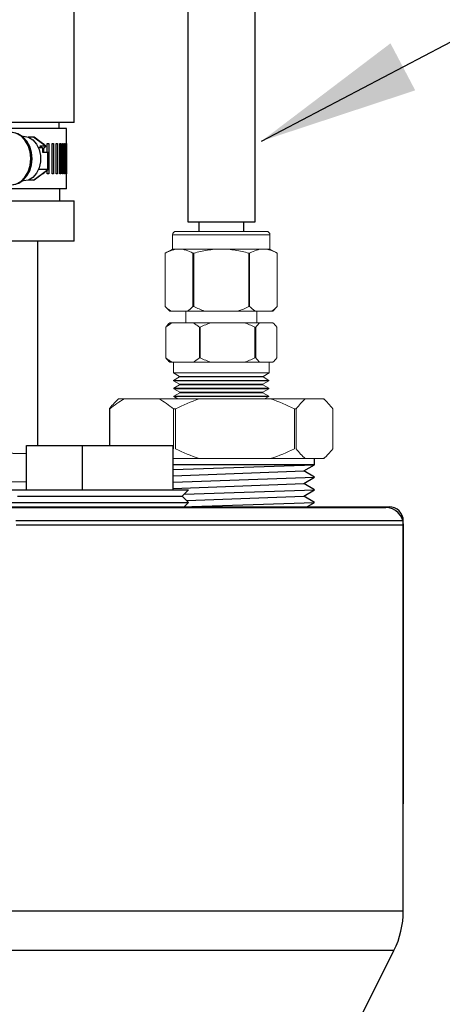
# Model space of a CAD drawing. Units: inches. Extents: x 0.5 to 10.9, y 0.1 to 17.
# Drawn here: x 6.1 to 6.3, y 11.9 to 12.5 of the extents above; entities that cross this region are included whole.
import ezdxf

# ---------------------------------------------------------------- set-up
doc = ezdxf.new("R2010")
doc.units = ezdxf.units.IN
doc.header["$LTSCALE"] = 0.75
doc.header["$MEASUREMENT"] = 0
doc.layers.add('Layer 1', color=7, linetype='Continuous')

msp = doc.modelspace()

# ---------------------------------------------------------------- linework, layer by layer
for p, q in [((6.22708, 12.41991), (6.48372, 12.55485)), ((6.12126, 12.43034), (6.00821, 12.43034)), ((6.1855, 12.37422), (6.2235, 12.37422)), ((6.25689, 12.23715), (6.17724, 12.23715)), ((6.17724, 12.23448), (6.25689, 12.23715)), ((6.25081, 12.2336), (6.25689, 12.23715)), ((6.17724, 12.2308), (6.25081, 12.2336)), ((6.25689, 12.23005), (6.25081, 12.2336)), ((6.17724, 12.22738), (6.25689, 12.23005)), ((6.17724, 12.2237), (6.25081, 12.2265)), ((6.25081, 12.2265), (6.25689, 12.23005)), ((6.25689, 12.22295), (6.25081, 12.2265)), ((6.18338, 12.22048), (6.25689, 12.22295)), ((6.25081, 12.2194), (6.25689, 12.22295)), ((6.18181, 12.21333), (6.25689, 12.21585)), ((6.18485, 12.21689), (6.25081, 12.2194)), ((6.25689, 12.21585), (6.25081, 12.2194)), ((6.25194, 12.21296), (6.25689, 12.21585))]:
    msp.add_line(p, q)
at = {"linetype": 'Continuous', "lineweight": 15}
for p, q in [((6.23179, 12.36691), (6.17681, 12.36691)), ((6.17681, 12.36691), (6.17681, 12.35892)), ((6.22979, 12.36891), (6.17881, 12.36891)), ((6.23179, 12.35892), (6.23179, 12.36691)), ((6.17681, 12.35892), (6.17272, 12.35655)), ((6.1805, 12.35892), (6.17681, 12.35892)), ((6.2043, 12.35892), (6.1805, 12.35892)), ((6.2281, 12.35892), (6.2043, 12.35892)), ((6.23179, 12.35892), (6.2281, 12.35892)), ((6.23588, 12.35655), (6.23179, 12.35892)), ((6.17272, 12.32645), (6.17272, 12.35655)), ((6.17272, 12.35655), (6.17272, 12.32645)), ((6.17272, 12.35655), (6.17272, 12.35655)), ((6.18828, 12.35655), (6.18828, 12.32645)), ((6.18874, 12.35655), (6.18828, 12.35655)), ((6.18874, 12.32645), (6.18874, 12.35655)), ((6.21986, 12.35655), (6.21986, 12.32645)), ((6.22032, 12.35655), (6.21986, 12.35655)), ((6.22032, 12.32645), (6.22032, 12.35655)), ((6.23588, 12.35655), (6.23588, 12.32645)), ((6.23588, 12.32645), (6.23588, 12.35655)), ((6.23588, 12.35655), (6.23588, 12.35655)), ((6.17272, 12.32645), (6.17272, 12.32645)), ((6.17272, 12.32645), (6.17527, 12.3239)), ((6.18874, 12.32645), (6.18828, 12.32645)), ((6.22032, 12.32645), (6.21986, 12.32645)), ((6.23333, 12.3239), (6.23588, 12.32645)), ((6.23588, 12.32645), (6.23588, 12.32645)), ((6.17583, 12.3239), (6.17527, 12.3239)), ((6.18516, 12.3239), (6.17583, 12.3239)), ((6.18431, 12.3239), (6.18431, 12.31734)), ((6.19497, 12.3239), (6.18516, 12.3239)), ((6.21363, 12.3239), (6.19497, 12.3239)), ((6.22344, 12.3239), (6.21363, 12.3239)), ((6.23277, 12.3239), (6.22344, 12.3239)), ((6.22429, 12.31734), (6.22429, 12.3239)), ((6.23333, 12.3239), (6.23277, 12.3239)), ((6.17302, 12.31478), (6.17295, 12.31478)), ((6.17295, 12.31478), (6.17295, 12.29751)), ((6.17302, 12.29751), (6.17302, 12.31478)), ((6.17527, 12.31734), (6.17453, 12.3166)), ((6.17682, 12.31734), (6.17527, 12.31734)), ((6.18817, 12.31734), (6.17682, 12.31734)), ((6.19864, 12.31734), (6.18817, 12.31734)), ((6.19246, 12.31478), (6.19197, 12.31478)), ((6.19197, 12.31478), (6.19197, 12.29751)), ((6.19246, 12.29751), (6.19246, 12.31478)), ((6.21713, 12.31734), (6.19864, 12.31734)), ((6.22613, 12.31734), (6.21713, 12.31734)), ((6.22374, 12.31478), (6.22331, 12.31478)), ((6.22331, 12.31478), (6.22331, 12.29751)), ((6.22374, 12.29751), (6.22374, 12.31478)), ((6.23326, 12.31734), (6.22613, 12.31734)), ((6.23333, 12.31734), (6.23326, 12.31734)), ((6.23407, 12.3166), (6.23333, 12.31734)), ((6.23565, 12.31478), (6.23565, 12.29751)), ((6.17302, 12.29751), (6.17295, 12.29751)), ((6.17453, 12.29569), (6.17527, 12.29495)), ((6.17682, 12.29495), (6.17527, 12.29495)), ((6.18817, 12.29495), (6.17682, 12.29495)), ((6.17731, 12.29495), (6.17731, 12.28895)), ((6.19864, 12.29495), (6.18817, 12.29495)), ((6.19246, 12.29751), (6.19197, 12.29751)), ((6.21713, 12.29495), (6.19864, 12.29495)), ((6.22613, 12.29495), (6.21713, 12.29495)), ((6.22374, 12.29751), (6.22331, 12.29751)), ((6.23326, 12.29495), (6.22613, 12.29495)), ((6.23129, 12.28895), (6.23129, 12.29495)), ((6.23333, 12.29495), (6.23326, 12.29495)), ((6.23333, 12.29495), (6.23407, 12.29569)), ((6.23129, 12.28895), (6.17731, 12.28895)), ((6.17731, 12.28895), (6.18075, 12.28697)), ((6.18075, 12.28668), (6.17743, 12.28476)), ((6.22785, 12.28697), (6.18075, 12.28697)), ((6.18075, 12.28697), (6.18075, 12.28668)), ((6.22785, 12.28668), (6.18075, 12.28668)), ((6.22785, 12.28697), (6.23129, 12.28895)), ((6.22785, 12.28668), (6.22785, 12.28697)), ((6.23117, 12.28476), (6.22785, 12.28668)), ((6.23117, 12.28476), (6.17743, 12.28476)), ((6.17743, 12.28476), (6.17743, 12.28448)), ((6.23117, 12.28448), (6.17743, 12.28448)), ((6.17743, 12.28448), (6.18081, 12.28253)), ((6.18081, 12.28224), (6.17749, 12.28032)), ((6.22779, 12.28253), (6.18081, 12.28253)), ((6.18081, 12.28253), (6.18081, 12.28224)), ((6.22779, 12.28224), (6.18081, 12.28224)), ((6.22779, 12.28253), (6.23117, 12.28448)), ((6.22779, 12.28224), (6.22779, 12.28253)), ((6.23111, 12.28032), (6.22779, 12.28224)), ((6.23117, 12.28448), (6.23117, 12.28476)), ((6.23111, 12.28032), (6.17749, 12.28032)), ((6.17749, 12.28032), (6.17749, 12.28003)), ((6.23111, 12.28003), (6.17749, 12.28003)), ((6.17749, 12.28003), (6.18087, 12.27809)), ((6.18087, 12.2778), (6.17755, 12.27588)), ((6.23105, 12.27588), (6.17755, 12.27588)), ((6.17755, 12.27588), (6.17755, 12.27559)), ((6.23105, 12.27559), (6.17755, 12.27559)), ((6.17755, 12.27559), (6.17982, 12.27428)), ((6.22773, 12.27809), (6.18087, 12.27809)), ((6.18087, 12.27809), (6.18087, 12.2778)), ((6.22773, 12.2778), (6.18087, 12.2778)), ((6.22773, 12.27809), (6.23111, 12.28003)), ((6.22773, 12.2778), (6.22773, 12.27809)), ((6.23105, 12.27588), (6.22773, 12.2778)), ((6.22878, 12.27428), (6.23105, 12.27559)), ((6.23105, 12.27559), (6.23105, 12.27588)), ((6.23111, 12.28003), (6.23111, 12.28032)), ((6.19191, 12.27428), (6.16912, 12.27428)), ((6.23215, 12.27428), (6.19191, 12.27428))]:
    msp.add_line(p, q, dxfattribs=at)
at = {"color": 7, "linetype": 'Continuous', "lineweight": 15}
for p, q in [((6.14624, 12.27428), (6.14463, 12.27267)), ((6.1496, 12.27428), (6.14624, 12.27428)), ((6.16912, 12.27428), (6.1496, 12.27428)), ((6.25172, 12.27428), (6.23215, 12.27428)), ((6.26207, 12.27428), (6.25172, 12.27428)), ((6.2622, 12.27428), (6.26207, 12.27428)), ((6.26381, 12.27267), (6.2622, 12.27428)), ((6.14134, 12.26871), (6.14119, 12.26871)), ((6.14119, 12.26871), (6.14119, 12.24796)), ((6.14134, 12.24796), (6.14134, 12.26871)), ((6.17846, 12.26871), (6.17738, 12.26871)), ((6.17738, 12.26871), (6.17738, 12.24618)), ((6.17846, 12.24618), (6.17846, 12.26871)), ((6.24653, 12.26871), (6.2456, 12.26871)), ((6.2456, 12.26871), (6.2456, 12.24618)), ((6.24653, 12.24618), (6.24653, 12.26871)), ((6.26726, 12.26871), (6.26726, 12.24618)), ((6.2622, 12.24061), (6.26382, 12.24223)), ((6.19191, 12.24061), (6.17724, 12.24061)), ((6.23215, 12.24061), (6.19191, 12.24061)), ((6.25172, 12.24061), (6.23215, 12.24061)), ((6.26207, 12.24061), (6.25172, 12.24061))]:
    msp.add_line(p, q, dxfattribs=at)
at = {"linetype": 'Continuous', "lineweight": 15}
for centre, start, end in [((6.17881, 12.36691), 90, 180), ((6.22979, 12.36691), 0, 90)]:
    msp.add_arc(centre, 0.002, start, end, dxfattribs=at)
for points, knots in [([(6.17272, 12.35655), (6.17399, 12.35728), (6.17527, 12.35787), (6.17786, 12.35869), (6.17917, 12.35892), (6.1805, 12.35892)], [0, 0, 0, 0, 0.5, 0.5, 1, 1, 1, 1]), ([(6.1805, 12.35892), (6.18116, 12.35892), (6.18182, 12.35886), (6.18313, 12.35865), (6.18378, 12.35849), (6.18573, 12.35787), (6.18701, 12.35727), (6.18828, 12.35655)], [0, 0, 0, 0, 0.25, 0.25, 0.5, 0.5, 1, 1, 1, 1]), ([(6.18874, 12.35655), (6.19127, 12.35727), (6.19387, 12.35787), (6.19906, 12.3587), (6.20167, 12.35892), (6.2043, 12.35892)], [0, 0, 0, 0, 0.5, 0.5, 1, 1, 1, 1]), ([(6.2043, 12.35892), (6.20693, 12.35892), (6.20959, 12.35869), (6.21479, 12.35786), (6.21734, 12.35727), (6.21986, 12.35655)], [0, 0, 0, 0, 0.5, 0.5, 1, 1, 1, 1]), ([(6.22032, 12.35655), (6.2216, 12.35728), (6.22288, 12.35787), (6.22547, 12.35869), (6.22678, 12.35892), (6.2281, 12.35892)], [0, 0, 0, 0, 0.5, 0.5, 1, 1, 1, 1]), ([(6.2281, 12.35892), (6.22876, 12.35892), (6.22943, 12.35886), (6.23074, 12.35865), (6.23139, 12.35849), (6.23333, 12.35787), (6.23461, 12.35727), (6.23588, 12.35655)], [0, 0, 0, 0, 0.25, 0.25, 0.5, 0.5, 1, 1, 1, 1]), ([(6.17583, 12.3239), (6.1753, 12.32424), (6.17477, 12.32463), (6.17373, 12.32549), (6.17322, 12.32596), (6.17272, 12.32645)], [0, 0, 0, 0, 0.5, 0.5, 1, 1, 1, 1]), ([(6.22344, 12.3239), (6.22291, 12.32424), (6.22238, 12.32463), (6.22133, 12.32549), (6.22083, 12.32596), (6.22032, 12.32645)], [0, 0, 0, 0, 0.5, 0.5, 1, 1, 1, 1]), ([(6.17455, 12.31658), (6.17443, 12.31647), (6.17391, 12.31599), (6.17339, 12.31534), (6.17299, 12.31482), (6.17295, 12.31478)], [0, 0, 0, 0, 0.225265, 0.936387, 1, 1, 1, 1]), ([(6.18817, 12.31734), (6.18882, 12.31699), (6.18947, 12.3166), (6.19074, 12.31574), (6.19136, 12.31527), (6.19197, 12.31478)], [0, 0, 0, 0, 0.5, 0.5, 1, 1, 1, 1]), ([(6.17295, 12.29751), (6.17334, 12.29702), (6.17386, 12.29635), (6.17441, 12.29584), (6.17455, 12.29571)], [0, 0, 0, 0, 0.739434, 1, 1, 1, 1]), ([(6.17682, 12.29495), (6.17616, 12.29529), (6.17551, 12.29569), (6.17425, 12.29655), (6.17363, 12.29702), (6.17302, 12.29751)], [0, 0, 0, 0, 0.5, 0.5, 1, 1, 1, 1])]:
    msp.add_open_spline(points, degree=3, knots=knots, dxfattribs=at)
for points in [[(6.18828, 12.32645), (6.18727, 12.32546), (6.18623, 12.32458), (6.18516, 12.3239)], [(6.19497, 12.3239), (6.19282, 12.32459), (6.19076, 12.32546), (6.18874, 12.32645)], [(6.21986, 12.32645), (6.21784, 12.32546), (6.21576, 12.32458), (6.21363, 12.3239)], [(6.23588, 12.32645), (6.23487, 12.32546), (6.23384, 12.32458), (6.23277, 12.3239)], [(6.17302, 12.31478), (6.17425, 12.31577), (6.1755, 12.31665), (6.17682, 12.31734)], [(6.19246, 12.31478), (6.19447, 12.31578), (6.19653, 12.31665), (6.19864, 12.31734)], [(6.21713, 12.31734), (6.21927, 12.31665), (6.22132, 12.31577), (6.22331, 12.31478)], [(6.22374, 12.31478), (6.22451, 12.31578), (6.22531, 12.31665), (6.22613, 12.31734)], [(6.23326, 12.31734), (6.23408, 12.31665), (6.23487, 12.31578), (6.23565, 12.31478)], [(6.19197, 12.29751), (6.19074, 12.29652), (6.18948, 12.29564), (6.18817, 12.29495)], [(6.19864, 12.29495), (6.19651, 12.29564), (6.19446, 12.29652), (6.19246, 12.29751)], [(6.22331, 12.29751), (6.22131, 12.29651), (6.21925, 12.29563), (6.21713, 12.29495)], [(6.22613, 12.29495), (6.22531, 12.29563), (6.22452, 12.29651), (6.22374, 12.29751)], [(6.23565, 12.29751), (6.23487, 12.29651), (6.23408, 12.29564), (6.23326, 12.29495)]]:
    msp.add_open_spline(points, degree=3, dxfattribs=at)
at = {"color": 7, "linetype": 'Continuous', "lineweight": 15}
for points, knots in [([(6.14466, 12.27264), (6.1444, 12.27239), (6.14328, 12.27135), (6.14214, 12.26993), (6.14126, 12.26881), (6.14119, 12.26871)], [0, 0, 0, 0, 0.225265, 0.936387, 1, 1, 1, 1]), ([(6.16912, 12.27428), (6.17055, 12.27353), (6.17196, 12.27267), (6.17471, 12.2708), (6.17605, 12.26979), (6.17738, 12.26871)], [0, 0, 0, 0, 0.5, 0.5, 1, 1, 1, 1])]:
    msp.add_open_spline(points, degree=3, knots=knots, dxfattribs=at)
for points in [[(6.14134, 12.26871), (6.14401, 12.27087), (6.14674, 12.27278), (6.1496, 12.27428)], [(6.17846, 12.26871), (6.18282, 12.27088), (6.18731, 12.27279), (6.19191, 12.27428)], [(6.23215, 12.27428), (6.23679, 12.27278), (6.24125, 12.27087), (6.2456, 12.26871)], [(6.24653, 12.26871), (6.24821, 12.27088), (6.24994, 12.27279), (6.25172, 12.27428)], [(6.26207, 12.27428), (6.26384, 12.27279), (6.26557, 12.27089), (6.26726, 12.26871)], [(6.19191, 12.24061), (6.18727, 12.24212), (6.18281, 12.24402), (6.17846, 12.24618)], [(6.2456, 12.24618), (6.24124, 12.24401), (6.23675, 12.2421), (6.23215, 12.24061)], [(6.25172, 12.24061), (6.24994, 12.2421), (6.24822, 12.24401), (6.24653, 12.24618)], [(6.26726, 12.24618), (6.26557, 12.24401), (6.26385, 12.24211), (6.26207, 12.24061)]]:
    msp.add_open_spline(points, degree=3, dxfattribs=at)
msp.add_solid([(6.29976, 12.47507), (6.31372, 12.44852), (6.22708, 12.41991)])
at = {"layer": 'Layer 1', "color": 7, "lineweight": 25}
for points in [[(6.12126, 12.43034), (6.12126, 12.52156)], [(6.1855, 12.5106), (6.1855, 12.37422)], [(6.2235, 12.37422), (6.2235, 12.5106)], [(6.11698, 12.42694), (6.11698, 12.42694), (6.11646, 12.42694), (6.11499, 12.42694), (6.11259, 12.42694), (6.10926, 12.42694), (6.10501, 12.42694), (6.09987, 12.42694), (6.09385, 12.42694), (6.08698, 12.42694), (6.08227, 12.42694)], [(6.11285, 12.42694), (6.11285, 12.43034)], [(6.11698, 12.41845), (6.11698, 12.42694)], [(6.08543, 12.3951), (6.08729, 12.39527), (6.09006, 12.3962), (6.09255, 12.39787), (6.09465, 12.40019), (6.09626, 12.40308), (6.09728, 12.40639), (6.09763, 12.40992), (6.09729, 12.41348), (6.09625, 12.41685), (6.09456, 12.41986), (6.09227, 12.42229), (6.08954, 12.42396), (6.08659, 12.42475), (6.08543, 12.42482)], [(6.08543, 12.3951), (6.08838, 12.39561), (6.09114, 12.39709), (6.0935, 12.39945), (6.09531, 12.40253), (6.09646, 12.40611), (6.09685, 12.40996), (6.09646, 12.41381), (6.09531, 12.41739), (6.0935, 12.42047), (6.09114, 12.42283), (6.08838, 12.42432), (6.08543, 12.42482)], [(6.0928, 12.42256), (6.09553, 12.42205), (6.09804, 12.42056), (6.10012, 12.41821), (6.10161, 12.4152), (6.10239, 12.41176), (6.10239, 12.40817), (6.10161, 12.40473), (6.10012, 12.40171), (6.09804, 12.39936), (6.09553, 12.39787), (6.0928, 12.39736), (6.09179, 12.39743)], [(6.09845, 12.42212), (6.09535, 12.42212)], [(6.09879, 12.422), (6.09879, 12.422), (6.09862, 12.42209), (6.09845, 12.42212)], [(6.10498, 12.41722), (6.09845, 12.42212)], [(6.10523, 12.41716), (6.09879, 12.422)], [(6.1035, 12.41604), (6.10128, 12.41604)], [(6.10193, 12.41722), (6.10498, 12.41722)], [(6.10193, 12.41722), (6.1035, 12.41604)], [(6.1035, 12.41545), (6.1048, 12.41643)], [(6.1035, 12.41604), (6.1035, 12.41369)], [(6.10351, 12.41845), (6.10354, 12.41845), (6.10368, 12.41845), (6.10382, 12.41845), (6.10396, 12.41845)], [(6.10396, 12.41845), (6.10396, 12.41811)], [(6.10396, 12.41579), (6.10396, 12.41369)], [(6.1048, 12.41643), (6.10497, 12.41657), (6.10511, 12.4167), (6.10521, 12.41682), (6.10527, 12.41694), (6.10529, 12.41703), (6.10527, 12.41711), (6.10521, 12.41717), (6.10511, 12.4172), (6.10498, 12.41722)], [(6.10603, 12.41369), (6.10603, 12.41845)], [(6.10603, 12.41845), (6.10615, 12.41845), (6.10628, 12.41845), (6.1064, 12.41845), (6.10653, 12.41845), (6.10665, 12.41845), (6.10678, 12.41845), (6.1069, 12.41845), (6.10702, 12.41845)], [(6.10702, 12.41845), (6.10702, 12.40147)], [(6.10882, 12.40147), (6.10882, 12.41845)], [(6.10882, 12.41845), (6.10893, 12.41845), (6.10904, 12.41845), (6.10915, 12.41845), (6.10926, 12.41845), (6.10937, 12.41845), (6.10947, 12.41845), (6.10958, 12.41845), (6.10968, 12.41845)], [(6.10968, 12.41845), (6.10968, 12.40147)], [(6.11122, 12.40147), (6.11122, 12.41845)], [(6.11122, 12.41845), (6.11131, 12.41845), (6.1114, 12.41845), (6.11149, 12.41845), (6.11158, 12.41845), (6.11167, 12.41845), (6.11176, 12.41845), (6.11185, 12.41845), (6.11193, 12.41845)], [(6.11193, 12.41845), (6.11193, 12.40147)], [(6.1132, 12.40147), (6.1132, 12.41845)], [(6.1132, 12.41845), (6.11327, 12.41845), (6.11335, 12.41845), (6.11342, 12.41845), (6.11349, 12.41845), (6.11357, 12.41845), (6.11364, 12.41845), (6.11371, 12.41845), (6.11378, 12.41845)], [(6.11378, 12.41845), (6.11378, 12.40147)], [(6.11477, 12.40147), (6.11477, 12.41845)], [(6.11477, 12.41845), (6.11482, 12.41845), (6.11488, 12.41845), (6.11494, 12.41845), (6.11499, 12.41845), (6.11505, 12.41845), (6.1151, 12.41845), (6.11515, 12.41845), (6.1152, 12.41845)], [(6.1152, 12.41845), (6.1152, 12.40147)], [(6.11592, 12.40147), (6.11592, 12.41845)], [(6.11592, 12.41845), (6.11596, 12.41845), (6.116, 12.41845), (6.11604, 12.41845), (6.11607, 12.41845), (6.11611, 12.41845), (6.11615, 12.41845), (6.11618, 12.41845), (6.11622, 12.41845)], [(6.11622, 12.41845), (6.11622, 12.40147)], [(6.11666, 12.40147), (6.11666, 12.41845)], [(6.11666, 12.41845), (6.11668, 12.41845), (6.1167, 12.41845), (6.11672, 12.41845), (6.11674, 12.41845), (6.11676, 12.41845), (6.11677, 12.41845), (6.11679, 12.41845), (6.11681, 12.41845)], [(6.11681, 12.41845), (6.11681, 12.40147)], [(6.11697, 12.40147), (6.11697, 12.41845)], [(6.11697, 12.41845), (6.11697, 12.41845), (6.11698, 12.41845), (6.11698, 12.41845), (6.11698, 12.41845), (6.11698, 12.41845)], [(6.11698, 12.41845), (6.11698, 12.40147)], [(6.1035, 12.41369), (6.10654, 12.41369)], [(6.10654, 12.41369), (6.10669, 12.41367), (6.1068, 12.41363), (6.10685, 12.41356), (6.10686, 12.41351)], [(6.10654, 12.40388), (6.10654, 12.41369)], [(6.10686, 12.40406), (6.10686, 12.41351)], [(6.09845, 12.3978), (6.10654, 12.40388)], [(6.09879, 12.39792), (6.1068, 12.40394)], [(6.10654, 12.40388), (6.10128, 12.40388)], [(6.10603, 12.40147), (6.10603, 12.40336)], [(6.10686, 12.40406), (6.10685, 12.40401), (6.1068, 12.40394), (6.10669, 12.4039), (6.10654, 12.40388)], [(6.09845, 12.3978), (6.09535, 12.3978)], [(6.09879, 12.39792), (6.09875, 12.3979), (6.09861, 12.39783), (6.09845, 12.3978)], [(6.10396, 12.40147), (6.10382, 12.40147), (6.10368, 12.40147), (6.10354, 12.40147), (6.10351, 12.40147)], [(6.10396, 12.40181), (6.10396, 12.40147)], [(6.10702, 12.40147), (6.1069, 12.40147), (6.10678, 12.40147), (6.10665, 12.40147), (6.10653, 12.40147), (6.1064, 12.40147), (6.10628, 12.40147), (6.10615, 12.40147), (6.10603, 12.40147)], [(6.10968, 12.40147), (6.10958, 12.40147), (6.10947, 12.40147), (6.10937, 12.40147), (6.10926, 12.40147), (6.10915, 12.40147), (6.10904, 12.40147), (6.10893, 12.40147), (6.10882, 12.40147)], [(6.11193, 12.40147), (6.11185, 12.40147), (6.11176, 12.40147), (6.11167, 12.40147), (6.11158, 12.40147), (6.11149, 12.40147), (6.1114, 12.40147), (6.11131, 12.40147), (6.11122, 12.40147)], [(6.11378, 12.40147), (6.11371, 12.40147), (6.11364, 12.40147), (6.11357, 12.40147), (6.11349, 12.40147), (6.11342, 12.40147), (6.11335, 12.40147), (6.11327, 12.40147), (6.1132, 12.40147)], [(6.1152, 12.40147), (6.11515, 12.40147), (6.1151, 12.40147), (6.11505, 12.40147), (6.11499, 12.40147), (6.11494, 12.40147), (6.11488, 12.40147), (6.11482, 12.40147), (6.11477, 12.40147)], [(6.11622, 12.40147), (6.11618, 12.40147), (6.11615, 12.40147), (6.11611, 12.40147), (6.11607, 12.40147), (6.11604, 12.40147), (6.116, 12.40147), (6.11596, 12.40147), (6.11592, 12.40147)], [(6.11681, 12.40147), (6.11679, 12.40147), (6.11677, 12.40147), (6.11676, 12.40147), (6.11674, 12.40147), (6.11672, 12.40147), (6.1167, 12.40147), (6.11668, 12.40147), (6.11666, 12.40147)], [(6.11698, 12.40147), (6.11698, 12.40147), (6.11698, 12.40147), (6.11698, 12.40147), (6.11698, 12.40147), (6.11697, 12.40147), (6.11697, 12.40147)], [(6.11698, 12.39298), (6.11698, 12.40147)], [(6.11698, 12.39298), (6.11698, 12.39298), (6.11646, 12.39298), (6.11499, 12.39298), (6.11259, 12.39298), (6.10926, 12.39298), (6.10501, 12.39298), (6.09987, 12.39298), (6.09385, 12.39298), (6.08698, 12.39298), (6.08227, 12.39298)], [(6.11328, 12.38618), (6.11328, 12.39298)], [(6.00821, 12.38618), (6.01653, 12.38618), (6.02878, 12.38618), (6.04045, 12.38618), (6.05147, 12.38618), (6.06181, 12.38618), (6.07143, 12.38618), (6.08029, 12.38618), (6.08836, 12.38618), (6.0956, 12.38618), (6.10199, 12.38618), (6.1075, 12.38618), (6.11211, 12.38618), (6.11581, 12.38618), (6.11857, 12.38618), (6.12039, 12.38618), (6.12126, 12.38618), (6.12134, 12.38618)], [(6.12126, 12.36338), (6.12126, 12.38618)], [(6.1917, 12.37422), (6.1917, 12.36891)], [(6.21707, 12.36891), (6.21707, 12.37422)], [(6.12126, 12.36338), (6.12115, 12.36338), (6.11989, 12.36338), (6.11722, 12.36338), (6.11318, 12.36338), (6.10778, 12.36338), (6.10104, 12.36338), (6.09302, 12.36338), (6.08375, 12.36338), (6.07329, 12.36338), (6.0617, 12.36338), (6.04904, 12.36338), (6.0354, 12.36338), (6.02083, 12.36338), (6.00821, 12.36338)], [(6.10076, 12.24838), (6.10076, 12.36338)], [(6.09448, 12.24796), (6.12608, 12.24796)], [(6.09448, 12.22296), (6.09448, 12.24796)], [(6.12608, 12.24796), (6.17724, 12.24796)], [(6.12608, 12.22296), (6.12608, 12.24796)], [(6.17724, 12.22296), (6.17724, 12.24796)], [(6.03039, 12.24455), (6.04045, 12.24445), (6.05295, 12.2443), (6.06385, 12.24414), (6.09448, 12.24356)], [(6.25689, 12.23715), (6.25689, 12.24061)], [(6.09448, 12.22738), (6.06012, 12.22746), (6.04763, 12.22748), (6.03393, 12.22751), (6.01866, 12.22753), (6.00883, 12.22755)], [(6.08586, 12.22296), (6.08586, 12.22296), (6.08663, 12.22296), (6.08882, 12.22296), (6.09236, 12.22296), (6.09715, 12.22296), (6.10306, 12.22296), (6.10991, 12.22296), (6.1175, 12.22296), (6.12563, 12.22296), (6.13404, 12.22296), (6.14251, 12.22296), (6.15079, 12.22296), (6.15864, 12.22296), (6.16584, 12.22296), (6.17217, 12.22296), (6.17745, 12.22296), (6.18155, 12.22296), (6.18432, 12.22296), (6.1857, 12.22296), (6.18586, 12.22296)], [(6.18232, 12.21942), (6.18586, 12.22296)], [(6.08586, 12.21589), (6.08586, 12.21589), (6.08663, 12.21589), (6.08882, 12.21589), (6.09236, 12.21589), (6.09715, 12.21589), (6.10306, 12.21589), (6.10991, 12.21589), (6.1175, 12.21589), (6.12563, 12.21589), (6.13404, 12.21589), (6.14251, 12.21589), (6.15079, 12.21589), (6.15864, 12.21589), (6.16584, 12.21589), (6.17217, 12.21589), (6.17745, 12.21589), (6.18155, 12.21589), (6.18432, 12.21589), (6.1857, 12.21589), (6.18586, 12.21589)], [(6.08939, 12.21942), (6.08953, 12.21942), (6.09085, 12.21942), (6.09355, 12.21942), (6.09753, 12.21942), (6.10267, 12.21942), (6.10882, 12.21942), (6.11579, 12.21942), (6.12337, 12.21942), (6.13133, 12.21942), (6.13943, 12.21942), (6.14742, 12.21942), (6.15506, 12.21942), (6.16212, 12.21942), (6.16837, 12.21942), (6.17364, 12.21942), (6.17776, 12.21942), (6.18061, 12.21942), (6.1821, 12.21942), (6.18232, 12.21942)], [(6.18586, 12.21589), (6.18232, 12.21942)], [(6.18293, 12.21296), (6.18586, 12.21589)], [(6.07619, 12.21296), (6.0974, 12.21296), (6.11786, 12.21296), (6.1375, 12.21296), (6.15625, 12.21296), (6.17406, 12.21296), (6.19085, 12.21296), (6.20658, 12.21296), (6.22119, 12.21296), (6.23463, 12.21296), (6.24686, 12.21296), (6.25784, 12.21296), (6.26752, 12.21296), (6.27587, 12.21296), (6.28287, 12.21296), (6.2885, 12.21296), (6.29273, 12.21296), (6.29555, 12.21296), (6.29694, 12.21296), (6.29711, 12.21296)], [(6.08449, 12.21338), (6.10517, 12.21338), (6.1251, 12.21338), (6.14422, 12.21338), (6.16246, 12.21338), (6.17977, 12.21338), (6.19608, 12.21338), (6.21135, 12.21338), (6.22553, 12.21338), (6.23856, 12.21338), (6.25042, 12.21338), (6.26105, 12.21338), (6.27042, 12.21338), (6.27851, 12.21338), (6.28528, 12.21338), (6.29071, 12.21338), (6.2948, 12.21338), (6.29751, 12.21338), (6.29886, 12.21338), (6.29901, 12.21338)], [(6.30711, 12.20296), (6.30692, 12.20491), (6.30635, 12.20679), (6.30542, 12.20851), (6.30418, 12.21003), (6.30266, 12.21127), (6.30094, 12.2122), (6.29906, 12.21277), (6.29711, 12.21296)], [(6.30701, 12.20538), (6.30686, 12.20694), (6.3064, 12.20844), (6.30566, 12.20982), (6.30466, 12.21103), (6.30345, 12.21203), (6.30207, 12.21277), (6.30057, 12.21322), (6.29901, 12.21338)], [(6.30701, 12.20538), (6.30685, 12.20538), (6.30549, 12.20538), (6.30272, 12.20538), (6.29856, 12.20538), (6.29302, 12.20538), (6.28612, 12.20538), (6.27788, 12.20538), (6.26833, 12.20538), (6.2575, 12.20538), (6.24542, 12.20538), (6.23214, 12.20538), (6.2177, 12.20538), (6.20214, 12.20538), (6.18551, 12.20538), (6.16788, 12.20538), (6.14929, 12.20538), (6.12981, 12.20538), (6.1095, 12.20538), (6.08843, 12.20538)], [(6.30701, 11.98518), (6.30701, 12.20538)], [(6.30711, 12.20296), (6.30695, 12.20296), (6.30558, 12.20296), (6.30282, 12.20296), (6.29866, 12.20296), (6.29312, 12.20296), (6.28622, 12.20296), (6.27798, 12.20296), (6.26843, 12.20296), (6.2576, 12.20296), (6.24552, 12.20296), (6.23224, 12.20296), (6.2178, 12.20296), (6.20223, 12.20296), (6.18561, 12.20296), (6.16798, 12.20296), (6.14939, 12.20296), (6.12991, 12.20296), (6.1096, 12.20296), (6.08853, 12.20296)], [(6.30711, 12.04573), (6.30711, 12.20296)], [(6.08608, 11.98518), (6.10704, 11.98518), (6.12726, 11.98518), (6.14668, 11.98518), (6.16523, 11.98518), (6.18285, 11.98518), (6.19949, 11.98518), (6.21509, 11.98518), (6.2296, 11.98518), (6.24298, 11.98518), (6.25518, 11.98518), (6.26617, 11.98518), (6.27591, 11.98518), (6.28437, 11.98518), (6.29152, 11.98518), (6.29733, 11.98518), (6.30179, 11.98518), (6.3049, 11.98518), (6.30662, 11.98518), (6.30701, 11.98518)], [(6.30173, 11.96282), (6.30295, 11.96545), (6.30402, 11.96814), (6.30493, 11.97089), (6.30567, 11.97369), (6.30626, 11.97653), (6.30667, 11.9794), (6.30693, 11.98228), (6.30701, 11.98518)], [(6.30173, 11.96282), (6.30156, 11.96282), (6.30017, 11.96282), (6.2974, 11.96282), (6.29325, 11.96282), (6.28774, 11.96282), (6.28088, 11.96282), (6.27271, 11.96282), (6.26324, 11.96282), (6.2525, 11.96282), (6.24054, 11.96282), (6.22739, 11.96282), (6.21309, 11.96282), (6.19769, 11.96282), (6.18124, 11.96282), (6.16379, 11.96282), (6.14541, 11.96282), (6.12614, 11.96282), (6.10606, 11.96282), (6.08522, 11.96282)], [(6.21231, 11.78393), (6.30173, 11.96282)]]:
    msp.add_lwpolyline(points, dxfattribs=at)

doc.saveas('drawing.dxf')
